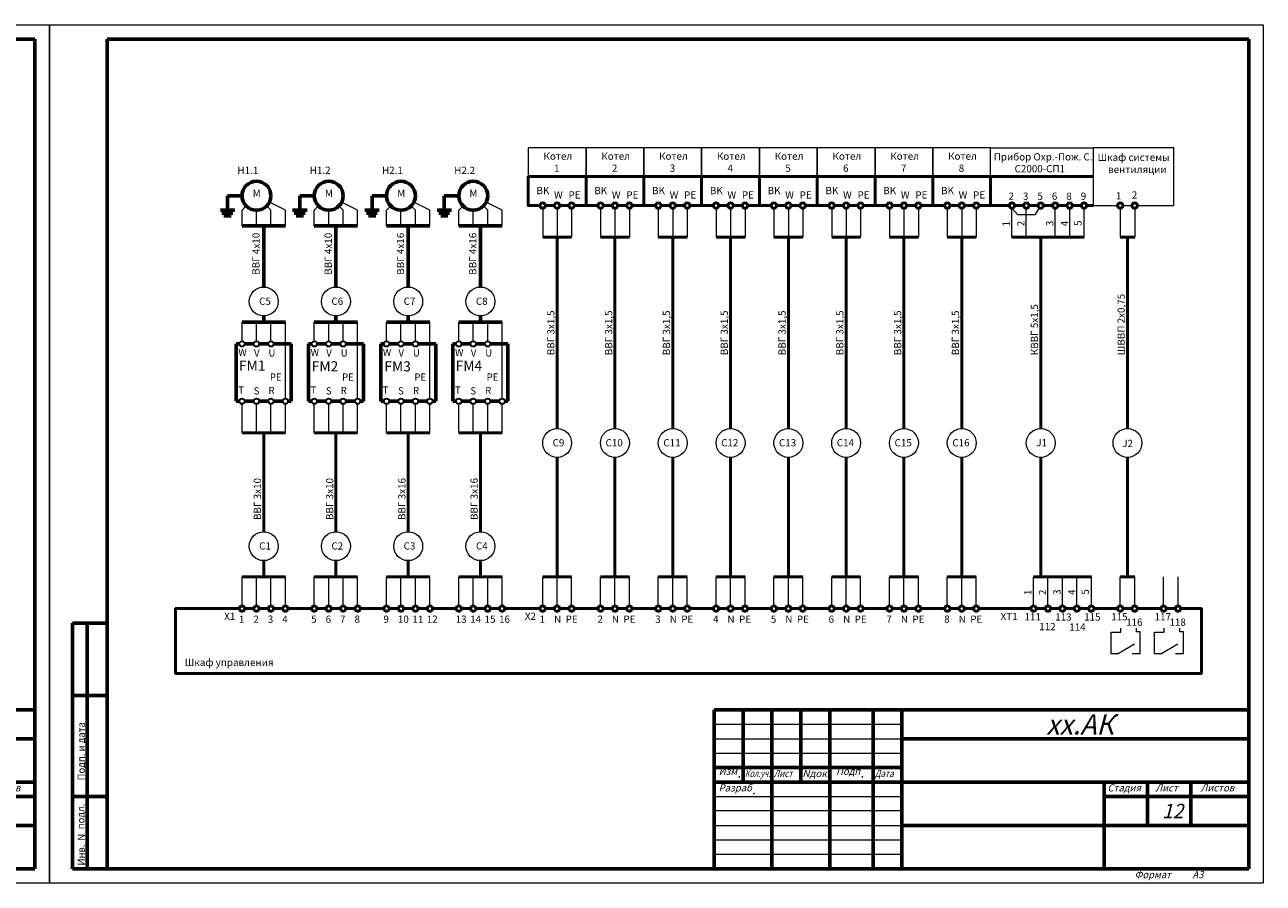
# Model space of a CAD drawing. Units: millimetres. Extents: x 1082 to 7383, y 108 to 1091.
# Drawn here: x 5693 to 6122, y 497 to 794 of the extents above; entities that cross this region are included whole.
import ezdxf

# ---------------------------------------------------------------- set-up
doc = ezdxf.new("R2010")
doc.units = ezdxf.units.MM
for name, pattern in [('K5LT32808', [0]), ('K5LT_BASIC', [0]), ('K5LT_THIN', [0])]:
    doc.linetypes.add(name, pattern=pattern)
doc.styles.add('GOST 2.304', font='cs_gost2304.shx')
doc.styles.add('KTEXTSTYLE', font='GOST_AU.SHX', dxfattribs={"width": 0.96, "height": 3.5})
doc.styles.get("Standard").update_dxf_attribs({"font": 'ARIAL.TTF'})

# ---------------------------------------------------------------- blocks, each defined once
blk = doc.blocks.new('А3')
at = {"color": 7, "linetype": 'K5LT_THIN', "lineweight": 18}
for p, q in [((0, 0), (0, 297)), ((0, 297), (420, 297)), ((420, 297), (420, 0)), ((230, 55), (295, 55)), ((230, 50), (295, 50)), ((230, 45), (295, 45)), ((230, 30), (295, 30)), ((230, 25.18), (295, 25.18)), ((230, 20), (295, 20)), ((230, 15), (295, 15)), ((230, 10), (295, 10)), ((420, 0), (0, 0))]:
    blk.add_line(p, q, dxfattribs=at)
at = {"color": 5, "linetype": 'K5LT_BASIC', "lineweight": 60, "true_color": 0x0000ff}
for p, q in [((20, 5), (20, 292)), ((20, 292), (415, 292)), ((415, 292), (415, 5)), ((8, 5), (8, 90)), ((20, 90), (8, 90)), ((13, 5), (13, 90)), ((20, 65), (8, 65)), ((230, 60), (415, 60)), ((230, 5), (230, 60)), ((240, 55), (240, 60)), ((250, 5), (250, 60)), ((260, 55), (260, 60)), ((270, 5), (270, 60)), ((285, 5), (285, 60)), ((295, 5), (295, 60)), ((240, 50), (240, 55)), ((260, 50), (260, 55)), ((240, 45), (240, 50)), ((260, 45), (260, 50)), ((295, 50), (365, 50)), ((365, 50), (415, 50)), ((240, 40), (240, 45)), ((260, 40), (260, 45)), ((230, 40), (250, 40)), ((240, 35), (240, 40)), ((250, 40), (270, 40)), ((260, 35), (260, 40)), ((270, 40), (285, 40)), ((285, 40), (295, 40)), ((230, 35), (250, 35)), ((250, 35), (270, 35)), ((270, 35), (285, 35)), ((285, 35), (295, 35)), ((295, 35), (365, 35)), ((365, 35), (415, 35)), ((365, 20), (365, 35)), ((380, 20), (380, 35)), ((395, 20), (395, 35)), ((20, 30), (8, 30)), ((365, 30), (380, 30)), ((380, 30), (395, 30)), ((395, 30), (415, 30)), ((295, 20), (365, 20)), ((365, 5), (365, 20)), ((365, 20), (415, 20)), ((20, 5), (8, 5)), ((415, 5), (20, 5))]:
    blk.add_line(p, q, dxfattribs=at)
at = {"color": 7, "lineweight": 18, "style": 'KTEXTSTYLE', "oblique": 15, "width": 0.965}
for s, p in [('Подп. и дата', (12.25, 35.57)), ('подл.', (12.11, 18.66)), ('Инв. ', (12.25, 6.14)), ('N', (12.27, 14.7))]:
    blk.add_text(s, height=2.5, rotation=90, dxfattribs=at).set_placement(p)
at = {"color": 7, "char_height": 2.5, "attachment_point": 1}
for s, insert, style in [('{\\Q15;\\W0.965;Изм\\H1.4x;.}', (231.56, 40), 'GOST 2.304'), ('{\\Q15;\\W0.735;Кол.уч.}', (240.63, 39.23), 'GOST 2.304'), ('{\\Q15;\\W0.816;Лист}', (250.59, 39.23), 'GOST 2.304'), ('{\\Q15;\\T0.9;Nдок}.', (260.54, 39.23), 'GOST 2.304'), ('{\\Q15;\\W0.965;Подп\\H1.4x;.}', (272.21, 40), 'GOST 2.304'), ('{\\Q15;\\W0.816;Дата}', (285.59, 39.23), 'GOST 2.304'), ('{\\Q15;\\W0.965;Разраб\\H1.4x;.}', (231.56, 34.25), 'GOST 2.304'), ('{\\Q15;\\W0.965;Стадия}', (366.11, 34.25), 'KTEXTSTYLE'), ('{\\Q15;\\W0.965;Лист}', (382.7, 34.25), 'KTEXTSTYLE'), ('{\\Q15;\\W0.965;Листов}', (398.34, 34.25), 'KTEXTSTYLE'), ('{\\Q15;\\W0.965;Формат}', (375.5, 4.23), 'KTEXTSTYLE'), ('{\\Q15;\\W0.965;A3}', (395.5, 4.23), 'KTEXTSTYLE')]:
    blk.add_mtext(s, dxfattribs=dict(at, insert=insert, style=style))

msp = doc.modelspace()

# ---------------------------------------------------------------- linework, layer by layer
at = {"lineweight": 18}
for p, q in [((6027.43758, 731.69636), (6027.43758, 751.69636)), ((6027.43758, 751.69636), (6062.92814, 751.69636)), ((6062.92814, 751.69636), (6062.92814, 731.69636)), ((5783.39329, 730.10161), (5777.86543, 732.86554)), ((5808.39329, 730.10161), (5802.86543, 732.86554)), ((5833.39329, 730.10161), (5827.86542, 732.86555)), ((5858.39329, 730.10161), (5852.86542, 732.86555)), ((5769.85776, 731.56608), (5768.39329, 730.10161)), ((5778.39329, 730.10161), (5776.92883, 731.56608)), ((5783.39329, 724.66955), (5783.39329, 730.10161)), ((5794.85776, 731.56608), (5793.39329, 730.10161)), ((5803.39329, 730.10161), (5801.92883, 731.56608)), ((5808.39329, 724.66955), (5808.39329, 730.10161)), ((5819.85775, 731.56608), (5818.39329, 730.10161)), ((5828.39329, 730.10161), (5826.92882, 731.56608)), ((5833.39329, 724.66955), (5833.39329, 730.10161)), ((5844.85775, 731.56608), (5843.39329, 730.10161)), ((5853.39329, 730.10161), (5851.92882, 731.56608)), ((5858.39329, 724.66955), (5858.39329, 730.10161)), ((5872.43758, 730.75886), (5872.43758, 720.75886)), ((5877.43758, 730.75886), (5877.43758, 720.75886)), ((5882.43758, 730.75886), (5882.43758, 720.75886)), ((5892.43758, 730.75886), (5892.43758, 720.75886)), ((5897.43758, 730.75886), (5897.43758, 720.75886)), ((5902.43758, 730.75886), (5902.43758, 720.75886)), ((5912.43758, 730.75886), (5912.43758, 720.75886)), ((5917.43758, 730.75886), (5917.43758, 720.75886)), ((5922.43758, 730.75886), (5922.43758, 720.75886)), ((5932.43758, 730.75886), (5932.43758, 720.75886)), ((5937.43758, 730.75886), (5937.43758, 720.75886)), ((5942.43758, 730.75886), (5942.43758, 720.75886)), ((5952.43758, 730.75886), (5952.43758, 720.75886)), ((5957.43758, 730.75886), (5957.43758, 720.75886)), ((5962.43758, 730.75886), (5962.43758, 720.75886)), ((5972.43758, 730.75886), (5972.43758, 720.75886)), ((5977.43758, 730.75886), (5977.43758, 720.75886)), ((5982.43758, 730.75886), (5982.43758, 720.75886)), ((5992.43758, 730.75886), (5992.43758, 720.75886)), ((5997.43758, 730.75886), (5997.43758, 720.75886)), ((6002.43758, 730.75886), (6002.43758, 720.75886)), ((6012.43758, 730.75886), (6012.43758, 720.75886)), ((6017.43758, 730.75886), (6017.43758, 720.75886)), ((6022.43758, 730.75886), (6022.43758, 720.75886)), ((6034.77886, 720.75886), (6034.77886, 730.75886)), ((6034.77886, 730.75886), (6036.71592, 728.59343)), ((6036.71592, 728.59343), (6042.98837, 728.59343)), ((6039.77886, 720.75886), (6039.77886, 730.75886)), ((6042.98837, 728.59343), (6044.31031, 730.88435)), ((6049.77887, 720.75886), (6049.77887, 730.75886)), ((6054.77886, 720.75886), (6054.77886, 730.75886)), ((6059.77886, 720.75886), (6059.77886, 730.75886)), ((6072.27886, 730.75886), (6072.27886, 720.75886)), ((6077.27886, 730.75886), (6077.27886, 720.75886)), ((5783.39329, 664.93526), (5783.39329, 691.31667)), ((5808.39329, 664.93526), (5808.39329, 691.31667)), ((5833.39329, 664.93526), (5833.39329, 691.31667)), ((5858.39329, 664.93526), (5858.39329, 691.31667)), ((5768.39329, 653.06026), (5768.39329, 663.06026)), ((5773.39329, 653.06026), (5773.39329, 663.06026)), ((5778.39329, 653.06026), (5778.39329, 663.06026)), ((5783.39329, 653.06026), (5783.39329, 663.06026)), ((5793.39329, 653.06026), (5793.39329, 663.06026)), ((5798.39329, 653.06026), (5798.39329, 663.06026)), ((5803.39329, 653.06026), (5803.39329, 663.06026)), ((5808.39329, 653.06026), (5808.39329, 663.06026)), ((5818.39329, 653.06026), (5818.39329, 663.06026)), ((5823.39329, 653.06026), (5823.39329, 663.06026)), ((5828.39329, 653.06026), (5828.39329, 663.06026)), ((5833.39329, 653.06026), (5833.39329, 663.06026)), ((5843.39329, 653.06026), (5843.39329, 663.06026)), ((5848.39329, 653.06026), (5848.39329, 663.06026)), ((5853.39329, 653.06026), (5853.39329, 663.06026)), ((5858.39329, 653.06026), (5858.39329, 663.06026)), ((5768.39329, 593.19701), (5768.39329, 603.19701)), ((5773.39329, 593.19701), (5773.39329, 603.19701)), ((5778.39329, 593.19701), (5778.39329, 603.19701)), ((5783.39329, 593.19701), (5783.39329, 603.19701)), ((5793.39329, 593.19701), (5793.39329, 603.19701)), ((5798.39329, 593.19701), (5798.39329, 603.19701)), ((5803.39329, 593.19701), (5803.39329, 603.19701)), ((5808.39329, 593.19701), (5808.39329, 603.19701)), ((5818.39329, 593.19701), (5818.39329, 603.19701)), ((5823.39329, 593.19701), (5823.39329, 603.19701)), ((5828.39329, 593.19701), (5828.39329, 603.19701)), ((5833.39329, 593.19701), (5833.39329, 603.19701)), ((5843.39329, 593.19701), (5843.39329, 603.19701)), ((5848.39329, 593.19701), (5848.39329, 603.19701)), ((5853.39329, 593.19701), (5853.39329, 603.19701)), ((5858.39329, 593.19701), (5858.39329, 603.19701)), ((5872.43758, 593.19701), (5872.43758, 603.19701)), ((5877.43758, 593.19701), (5877.43758, 603.19701)), ((5882.43758, 593.19701), (5882.43758, 603.19701)), ((5892.43758, 593.19701), (5892.43758, 603.19701)), ((5897.43758, 593.19701), (5897.43758, 603.19701)), ((5902.43758, 593.19701), (5902.43758, 603.19701)), ((5912.43758, 593.19701), (5912.43758, 603.19701)), ((5917.43758, 593.19701), (5917.43758, 603.19701)), ((5922.43758, 593.19701), (5922.43758, 603.19701)), ((5932.43758, 593.19701), (5932.43758, 603.19701)), ((5937.43758, 593.19701), (5937.43758, 603.19701)), ((5942.43758, 593.19701), (5942.43758, 603.19701)), ((5952.43758, 593.19701), (5952.43758, 603.19701)), ((5957.43758, 593.19701), (5957.43758, 603.19701)), ((5962.43758, 593.19701), (5962.43758, 603.19701)), ((5972.43758, 593.19701), (5972.43758, 603.19701)), ((5977.43758, 593.19701), (5977.43758, 603.19701)), ((5982.43758, 593.19701), (5982.43758, 603.19701)), ((5992.43758, 593.19701), (5992.43758, 603.19701)), ((5997.43758, 593.19701), (5997.43758, 603.19701)), ((6002.43758, 593.19701), (6002.43758, 603.19701)), ((6012.43758, 593.19701), (6012.43758, 603.19701)), ((6017.43758, 593.19701), (6017.43758, 603.19701)), ((6022.43758, 593.19701), (6022.43758, 603.19701)), ((6042.27886, 593.19701), (6042.27886, 603.19701)), ((6047.27886, 593.19701), (6047.27886, 603.19701)), ((6052.27887, 593.19701), (6052.27887, 603.19701)), ((6057.27886, 593.19701), (6057.27886, 603.19701)), ((6062.27886, 593.19701), (6062.27886, 603.19701)), ((6072.27886, 593.19701), (6072.27886, 603.19701)), ((6077.27886, 593.19701), (6077.27886, 603.19701)), ((6087.27886, 593.19701), (6087.27886, 603.19701)), ((6092.27886, 593.19701), (6092.27886, 603.19701)), ((6069.12299, 580.86212), (6069.12299, 584.11301)), ((6069.12299, 584.11301), (6072.52666, 584.11301)), ((6072.52666, 584.11301), (6072.52666, 585.52014)), ((6077.86499, 584.16155), (6077.86499, 585.52014)), ((6079.12299, 584.16155), (6077.86499, 584.16155)), ((6079.12299, 576.62519), (6079.12299, 584.16155)), ((6084.12299, 580.86212), (6084.12299, 584.11301)), ((6084.12299, 584.11301), (6087.52666, 584.11301)), ((6087.52666, 584.11301), (6087.52666, 585.52014)), ((6092.86499, 584.16155), (6092.86499, 585.52014)), ((6094.12299, 584.16155), (6092.86499, 584.16155)), ((6094.12299, 576.62519), (6094.12299, 584.16155)), ((6069.12299, 576.62519), (6069.12299, 580.86212)), ((6084.12299, 576.62519), (6084.12299, 580.86212))]:
    msp.add_line(p, q, dxfattribs=at)
at = {"lineweight": 50}
for p, q in [((6027.43758, 741.69636), (6062.92814, 741.69636)), ((6033.84136, 731.69636), (6027.43758, 731.69636)), ((6058.84136, 731.69636), (6055.71636, 731.69636)), ((6062.92814, 731.69636), (6060.71636, 731.69636)), ((5872.43758, 720.75886), (5882.43758, 720.75886)), ((5877.43758, 654.55243), (5877.43758, 720.75886)), ((5892.43758, 720.75886), (5902.43758, 720.75886)), ((5897.43758, 654.55243), (5897.43758, 720.75886)), ((5912.43758, 720.75886), (5922.43758, 720.75886)), ((5917.43758, 654.55243), (5917.43758, 720.75886)), ((5932.43758, 720.75886), (5942.43758, 720.75886)), ((5937.43758, 654.55243), (5937.43758, 720.75886)), ((5952.43758, 720.75886), (5962.43758, 720.75886)), ((5957.43758, 654.55243), (5957.43758, 720.75886)), ((5972.43758, 720.75886), (5982.43758, 720.75886)), ((5977.43758, 654.55243), (5977.43758, 720.75886)), ((5992.43758, 720.75886), (6002.43758, 720.75886)), ((5997.43758, 654.55243), (5997.43758, 720.75886)), ((6012.43758, 720.75886), (6022.43758, 720.75886)), ((6017.43758, 654.55243), (6017.43758, 720.75886)), ((6034.77886, 720.75886), (6059.77886, 720.75886)), ((6044.77886, 654.55243), (6044.77886, 720.75886)), ((6072.27886, 720.75886), (6077.27886, 720.75886)), ((6074.77886, 654.55243), (6074.77886, 720.75886)), ((5768.39329, 653.06025), (5783.39329, 653.06025)), ((5775.89329, 618.84758), (5775.89329, 653.06025)), ((5793.39329, 653.06025), (5808.39329, 653.06025)), ((5800.89329, 618.84758), (5800.89329, 653.06025)), ((5818.39329, 653.06025), (5833.39329, 653.06025)), ((5825.89329, 618.84758), (5825.89329, 653.06025)), ((5843.39329, 653.06025), (5858.39329, 653.06025)), ((5850.89329, 618.84758), (5850.89329, 653.06025)), ((5877.43758, 603.19701), (5877.43758, 644.55243)), ((5897.43758, 603.19701), (5897.43758, 644.55243)), ((5917.43758, 603.19701), (5917.43758, 644.55243)), ((5937.43758, 603.19701), (5937.43758, 644.55243)), ((5957.43758, 603.19701), (5957.43758, 644.55243)), ((5977.43758, 603.19701), (5977.43758, 644.55243)), ((5997.43758, 603.19701), (5997.43758, 644.55243)), ((6017.43758, 603.19701), (6017.43758, 644.55243)), ((6044.77886, 603.19701), (6044.77886, 644.55243)), ((6074.77886, 603.19701), (6074.77886, 644.55243)), ((5775.89329, 603.19701), (5775.89329, 608.84758)), ((5800.89329, 603.19701), (5800.89329, 608.84758)), ((5825.89329, 603.19701), (5825.89329, 608.84758)), ((5850.89329, 603.19701), (5850.89329, 608.84758)), ((5768.39329, 603.19701), (5783.39329, 603.19701)), ((5793.39329, 603.19701), (5808.39329, 603.19701)), ((5818.39329, 603.19701), (5833.39329, 603.19701)), ((5843.39329, 603.19701), (5858.39329, 603.19701)), ((5872.43758, 603.19701), (5882.43758, 603.19701)), ((5892.43758, 603.19701), (5902.43758, 603.19701)), ((5912.43758, 603.19701), (5922.43758, 603.19701)), ((5932.43758, 603.19701), (5942.43758, 603.19701)), ((5952.43758, 603.19701), (5962.43758, 603.19701)), ((5972.43758, 603.19701), (5982.43758, 603.19701)), ((5992.43758, 603.19701), (6002.43758, 603.19701)), ((6012.43758, 603.19701), (6022.43758, 603.19701)), ((6042.27886, 603.19701), (6062.27886, 603.19701)), ((6072.27886, 603.19701), (6077.27886, 603.19701)), ((6077.27886, 603.19701), (6074.77886, 603.19701))]:
    msp.add_line(p, q, dxfattribs=at)
at = {"lineweight": 60}
for p, q in [((5768.39329, 735.10161), (5763.39329, 735.10161)), ((5763.39329, 735.10161), (5763.39329, 730.10161)), ((5793.39329, 735.10161), (5788.39329, 735.10161)), ((5788.39329, 735.10161), (5788.39329, 730.10161)), ((5818.39329, 735.10161), (5813.39329, 735.10161)), ((5813.39329, 735.10161), (5813.39329, 730.10161)), ((5843.39329, 735.10161), (5838.39329, 735.10161)), ((5838.39329, 735.10161), (5838.39329, 730.10161)), ((5760.89329, 730.10161), (5765.89329, 730.10161)), ((5761.44896, 729.10161), (5765.21349, 729.10161)), ((5785.89329, 730.10161), (5790.89329, 730.10161)), ((5786.44896, 729.10161), (5790.21349, 729.10161)), ((5810.89329, 730.10161), (5815.89329, 730.10161)), ((5811.44895, 729.10161), (5815.21349, 729.10161)), ((5835.89329, 730.10161), (5840.89329, 730.10161)), ((5836.44895, 729.10161), (5840.21349, 729.10161)), ((5762.14329, 728.10161), (5764.64329, 728.10161)), ((5768.39329, 724.66955), (5783.39329, 724.66955)), ((5775.89329, 703.51407), (5775.89329, 724.66955)), ((5787.14329, 728.10161), (5789.64329, 728.10161)), ((5793.39329, 724.66955), (5808.39329, 724.66955)), ((5800.89329, 703.51407), (5800.89329, 724.66955)), ((5812.14329, 728.10161), (5814.64329, 728.10161)), ((5818.39329, 724.66955), (5833.39329, 724.66955)), ((5825.89329, 703.51407), (5825.89329, 724.66955)), ((5837.14329, 728.10161), (5839.64329, 728.10161)), ((5843.39329, 724.66955), (5858.39329, 724.66955)), ((5850.89329, 703.51407), (5850.89329, 724.66955)), ((5768.39329, 691.31667), (5783.39329, 691.31667)), ((5775.89329, 691.31667), (5775.89329, 693.51407)), ((5793.39329, 691.31667), (5808.39329, 691.31667)), ((5800.89329, 691.31667), (5800.89329, 693.51407)), ((5818.39329, 691.31667), (5833.39329, 691.31667)), ((5825.89329, 691.31667), (5825.89329, 693.51407)), ((5843.39329, 691.31667), (5858.39329, 691.31667)), ((5850.89329, 691.31667), (5850.89329, 693.51407))]:
    msp.add_line(p, q, dxfattribs=at)
at = {"linetype": 'K5LT_BASIC', "lineweight": 18}
for p, q in [((5768.39329, 724.66955), (5768.39329, 730.10161)), ((5773.39329, 724.66955), (5773.39329, 730.10161)), ((5778.39329, 724.66955), (5778.39329, 730.10161)), ((5793.39329, 724.66955), (5793.39329, 730.10161)), ((5798.39329, 724.66955), (5798.39329, 730.10161)), ((5803.39329, 724.66955), (5803.39329, 730.10161)), ((5818.39329, 724.66955), (5818.39329, 730.10161)), ((5823.39329, 724.66955), (5823.39329, 730.10161)), ((5828.39329, 724.66955), (5828.39329, 730.10161)), ((5843.39329, 724.66955), (5843.39329, 730.10161)), ((5848.39329, 724.66955), (5848.39329, 730.10161)), ((5853.39329, 724.66955), (5853.39329, 730.10161)), ((5768.39329, 684.75768), (5768.39329, 691.31667)), ((5773.39329, 684.75768), (5773.39329, 691.31667)), ((5778.39329, 684.75768), (5778.39329, 691.31667)), ((5793.39329, 684.75768), (5793.39329, 691.31667)), ((5798.39329, 684.75768), (5798.39329, 691.31667)), ((5803.39329, 684.75768), (5803.39329, 691.31667)), ((5818.39329, 684.75768), (5818.39329, 691.31667)), ((5823.39329, 684.75768), (5823.39329, 691.31667)), ((5828.39329, 684.75768), (5828.39329, 691.31667)), ((5843.39329, 684.75768), (5843.39329, 691.31667)), ((5848.39329, 684.75768), (5848.39329, 691.31667)), ((5853.39329, 684.75768), (5853.39329, 691.31667)), ((6071.37299, 576.62519), (6077.24902, 580.08519)), ((6086.37299, 576.62519), (6092.24902, 580.08519)), ((6071.37299, 576.62519), (6069.12299, 576.62519)), ((6079.12299, 576.62519), (6076.37299, 576.62519)), ((6086.37299, 576.62519), (6084.12299, 576.62519)), ((6094.12299, 576.62519), (6091.37299, 576.62519))]:
    msp.add_line(p, q, dxfattribs=at)
at = {"linetype": 'K5LT_BASIC', "lineweight": 60}
for p, q in [((5766.37204, 663.99776), (5766.37204, 683.82018)), ((5767.45579, 683.82018), (5766.37204, 683.82018)), ((5769.33079, 683.82018), (5772.45579, 683.82018)), ((5774.33079, 683.82018), (5777.45579, 683.82018)), ((5779.33079, 683.82018), (5785.41454, 683.82018)), ((5785.41454, 663.99776), (5785.41454, 683.82018)), ((5791.37204, 663.99776), (5791.37204, 683.82018)), ((5792.45579, 683.82018), (5791.37204, 683.82018)), ((5794.33079, 683.82018), (5797.45579, 683.82018)), ((5799.33079, 683.82018), (5802.45579, 683.82018)), ((5804.33079, 683.82018), (5810.41454, 683.82018)), ((5810.41454, 663.99776), (5810.41454, 683.82018)), ((5816.37204, 663.99776), (5816.37204, 683.82018)), ((5817.45579, 683.82018), (5816.37204, 683.82018)), ((5819.33079, 683.82018), (5822.45579, 683.82018)), ((5824.33079, 683.82018), (5827.45579, 683.82018)), ((5829.33079, 683.82018), (5835.41454, 683.82018)), ((5835.41454, 663.99776), (5835.41454, 683.82018)), ((5841.37204, 663.99776), (5841.37204, 683.82018)), ((5842.45579, 683.82018), (5841.37204, 683.82018)), ((5844.33079, 683.82018), (5847.45579, 683.82018)), ((5849.33079, 683.82018), (5852.45579, 683.82018)), ((5854.33079, 683.82018), (5860.41454, 683.82018)), ((5860.41454, 663.99776), (5860.41454, 683.82018)), ((5767.45579, 663.99776), (5766.37204, 663.99776)), ((5769.33079, 663.99776), (5772.45579, 663.99776)), ((5774.33079, 663.99776), (5777.45579, 663.99776)), ((5779.33079, 663.99775), (5782.45579, 663.99775)), ((5784.33079, 663.99776), (5785.41454, 663.99776)), ((5792.45579, 663.99776), (5791.37204, 663.99776)), ((5794.33079, 663.99776), (5797.45579, 663.99776)), ((5799.33079, 663.99776), (5802.45579, 663.99776)), ((5804.33079, 663.99775), (5807.45579, 663.99775)), ((5809.33079, 663.99776), (5810.41454, 663.99776)), ((5817.45579, 663.99776), (5816.37204, 663.99776)), ((5819.33079, 663.99776), (5822.45579, 663.99776)), ((5824.33079, 663.99776), (5827.45579, 663.99776)), ((5829.33079, 663.99776), (5832.45579, 663.99776)), ((5834.33078, 663.99776), (5835.41454, 663.99776)), ((5842.45579, 663.99776), (5841.37204, 663.99776)), ((5844.33079, 663.99776), (5847.45579, 663.99776)), ((5849.33079, 663.99776), (5852.45579, 663.99776)), ((5854.33079, 663.99776), (5857.45579, 663.99776)), ((5859.33078, 663.99776), (5860.41454, 663.99776))]:
    msp.add_line(p, q, dxfattribs=at)
at = {"lineweight": 18}
for points in [[(5867.43758, 741.69636), (5887.43758, 741.69636), (5887.43758, 751.69636), (5867.43758, 751.69636)], [(5887.43758, 741.69636), (5907.43758, 741.69636), (5907.43758, 751.69636), (5887.43758, 751.69636)], [(5907.43758, 741.69636), (5927.43758, 741.69636), (5927.43758, 751.69636), (5907.43758, 751.69636)], [(5927.43758, 741.69636), (5947.43758, 741.69636), (5947.43758, 751.69636), (5927.43758, 751.69636)], [(5947.43758, 741.69636), (5967.43758, 741.69636), (5967.43758, 751.69636), (5947.43758, 751.69636)], [(5967.43758, 741.69636), (5987.43758, 741.69636), (5987.43758, 751.69636), (5967.43758, 751.69636)], [(5987.43758, 741.69636), (6007.43758, 741.69636), (6007.43758, 751.69636), (5987.43758, 751.69636)], [(6007.43758, 741.69636), (6027.43758, 741.69636), (6027.43758, 751.69636), (6007.43758, 751.69636)]]:
    msp.add_lwpolyline(points, close=True, dxfattribs=at)
for points in [[(6078.21636, 731.69636), (6090.85229, 731.69636), (6090.85229, 751.69636), (6062.92814, 751.69636), (6062.92814, 731.69636), (6071.34136, 731.69636)], [(6073.21636, 731.69636), (6076.34136, 731.69636)]]:
    msp.add_lwpolyline(points, dxfattribs=at)
at = {"lineweight": 50}
for points in [[(5883.37508, 731.69636), (5887.43758, 731.69636), (5887.43758, 741.69636), (5867.43758, 741.69636), (5867.43758, 731.69636), (5871.50008, 731.69636)], [(5903.37508, 731.69636), (5907.43758, 731.69636), (5907.43758, 741.69636), (5887.43758, 741.69636), (5887.43758, 731.69636), (5891.50008, 731.69636)], [(5923.37508, 731.69636), (5927.43758, 731.69636), (5927.43758, 741.69636), (5907.43758, 741.69636), (5907.43758, 731.69636), (5911.50008, 731.69636)], [(5943.37508, 731.69636), (5947.43758, 731.69636), (5947.43758, 741.69636), (5927.43758, 741.69636), (5927.43758, 731.69636), (5931.50008, 731.69636)], [(5963.37508, 731.69636), (5967.43758, 731.69636), (5967.43758, 741.69636), (5947.43758, 741.69636), (5947.43758, 731.69636), (5951.50008, 731.69636)], [(5983.37508, 731.69636), (5987.43758, 731.69636), (5987.43758, 741.69636), (5967.43758, 741.69636), (5967.43758, 731.69636), (5971.50008, 731.69636)], [(6003.37508, 731.69636), (6007.43758, 731.69636), (6007.43758, 741.69636), (5987.43758, 741.69636), (5987.43758, 731.69636), (5991.50008, 731.69636)], [(6023.37508, 731.69636), (6027.43758, 731.69636), (6027.43758, 741.69636), (6007.43758, 741.69636), (6007.43758, 731.69636), (6011.50008, 731.69636)], [(5873.37508, 731.69636), (5876.50008, 731.69636)], [(5878.37508, 731.69636), (5881.50008, 731.69636)], [(5893.37508, 731.69636), (5896.50008, 731.69636)], [(5898.37508, 731.69636), (5901.50008, 731.69636)], [(5913.37508, 731.69636), (5916.50008, 731.69636)], [(5918.37508, 731.69636), (5921.50008, 731.69636)], [(5933.37508, 731.69636), (5936.50008, 731.69636)], [(5938.37508, 731.69636), (5941.50008, 731.69636)], [(5953.37508, 731.69636), (5956.50008, 731.69636)], [(5958.37508, 731.69636), (5961.50008, 731.69636)], [(5973.37508, 731.69636), (5976.50008, 731.69636)], [(5978.37508, 731.69636), (5981.50008, 731.69636)], [(5993.37508, 731.69636), (5996.50008, 731.69636)], [(5998.37508, 731.69636), (6001.50008, 731.69636)], [(6013.37508, 731.69636), (6016.50008, 731.69636)], [(6018.37508, 731.69636), (6021.50008, 731.69636)], [(6038.84136, 731.69636), (6035.71636, 731.69636)], [(6043.84136, 731.69636), (6040.71636, 731.69636)], [(6048.84136, 731.69636), (6045.71636, 731.69636)], [(6053.84136, 731.69636), (6050.71636, 731.69636)], [(5767.15642, 592.25951), (5745.4125, 592.25951), (5745.4125, 569.84669), (6100.38286, 569.84669), (6100.38286, 592.25951), (6093.21636, 592.25951)], [(5772.45579, 592.25951), (5769.33079, 592.25951)], [(5772.45579, 592.25951), (5769.33079, 592.25951)], [(5777.45579, 592.25951), (5774.33079, 592.25951)], [(5782.45579, 592.25951), (5779.33079, 592.25951)], [(5792.45579, 592.25951), (5784.33079, 592.25951)], [(5792.45579, 592.25951), (5784.33079, 592.25951)], [(5797.45579, 592.25951), (5794.33079, 592.25951)], [(5797.45579, 592.25951), (5794.33079, 592.25951)], [(5802.45579, 592.25951), (5799.33079, 592.25951)], [(5807.45579, 592.25951), (5804.33079, 592.25951)], [(5817.45579, 592.25951), (5809.33079, 592.25951)], [(5817.45579, 592.25951), (5809.33079, 592.25951)], [(5822.45579, 592.25951), (5819.33079, 592.25951)], [(5822.45579, 592.25951), (5819.33079, 592.25951)], [(5827.45579, 592.25951), (5824.33079, 592.25951)], [(5832.45579, 592.25951), (5829.33079, 592.25951)], [(5842.45579, 592.25951), (5834.33079, 592.25951)], [(5842.45579, 592.25951), (5834.33079, 592.25951)], [(5847.45579, 592.25951), (5844.33079, 592.25951)], [(5847.45579, 592.25951), (5844.33079, 592.25951)], [(5852.45579, 592.25951), (5849.33079, 592.25951)], [(5857.45579, 592.25951), (5854.33079, 592.25951)], [(5862.45579, 592.25951), (5859.33079, 592.25951)], [(5862.45579, 592.25951), (5859.33079, 592.25951)], [(5871.50008, 592.25951), (5862.45579, 592.25951)], [(5876.50008, 592.25951), (5873.37508, 592.25951)], [(5881.50008, 592.25951), (5878.37508, 592.25951)], [(5891.50008, 592.25951), (5883.37508, 592.25951)], [(5896.50008, 592.25951), (5893.37508, 592.25951)], [(5901.50008, 592.25951), (5898.37508, 592.25951)], [(5911.50008, 592.25951), (5903.37508, 592.25951)], [(5916.50008, 592.25951), (5913.37508, 592.25951)], [(5921.50008, 592.25951), (5918.37508, 592.25951)], [(5931.50008, 592.25951), (5923.37508, 592.25951)], [(5936.50008, 592.25951), (5933.37508, 592.25951)], [(5941.50008, 592.25951), (5938.37508, 592.25951)], [(5951.50008, 592.25951), (5943.37508, 592.25951)], [(5956.50008, 592.25951), (5953.37508, 592.25951)], [(5961.50008, 592.25951), (5958.37508, 592.25951)], [(5971.50008, 592.25951), (5963.37508, 592.25951)], [(5976.50008, 592.25951), (5973.37508, 592.25951)], [(5981.50008, 592.25951), (5978.37508, 592.25951)], [(5991.50008, 592.25951), (5983.37508, 592.25951)], [(5996.50008, 592.25951), (5993.37508, 592.25951)], [(6001.50008, 592.25951), (5998.37508, 592.25951)], [(6011.50008, 592.25951), (6003.37508, 592.25951)], [(6016.50008, 592.25951), (6013.37508, 592.25951)], [(6021.50008, 592.25951), (6018.37508, 592.25951)], [(6041.34136, 592.25951), (6023.37508, 592.25951)], [(6046.34136, 592.25951), (6043.21636, 592.25951)], [(6046.34136, 592.25951), (6043.21636, 592.25951)], [(6051.34136, 592.25951), (6048.21636, 592.25951)], [(6056.34136, 592.25951), (6053.21636, 592.25951)], [(6061.34136, 592.25951), (6058.21636, 592.25951)], [(6061.34136, 592.25951), (6058.21636, 592.25951)], [(6071.34136, 592.25951), (6063.21636, 592.25951)], [(6076.34136, 592.25951), (6073.21636, 592.25951)], [(6076.34136, 592.25951), (6073.21636, 592.25951)], [(6086.34136, 592.25951), (6078.21636, 592.25951)], [(6091.34136, 592.25951), (6088.21636, 592.25951)], [(6091.34136, 592.25951), (6088.21636, 592.25951)]]:
    msp.add_lwpolyline(points, dxfattribs=at)
at = {"lineweight": 60}
for centre in [(5773.39329, 735.10161), (5798.39329, 735.10161), (5823.39329, 735.10161), (5848.39329, 735.10161)]:
    msp.add_circle(centre, 5, dxfattribs=at)
at = {"color": 1, "linetype": 'K5LT32808', "lineweight": 50, "true_color": 0xff0000}
for centre in [(5872.43758, 731.69636), (5877.43758, 731.69636), (5882.43758, 731.69636), (5892.43758, 731.69636), (5897.43758, 731.69636), (5902.43758, 731.69636), (5912.43758, 731.69636), (5917.43758, 731.69636), (5922.43758, 731.69636), (5932.43758, 731.69636), (5937.43758, 731.69636), (5942.43758, 731.69636), (5952.43758, 731.69636), (5957.43758, 731.69636), (5962.43758, 731.69636), (5972.43758, 731.69636), (5977.43758, 731.69636), (5982.43758, 731.69636), (5992.43758, 731.69636), (5997.43758, 731.69636), (6002.43758, 731.69636), (6012.43758, 731.69636), (6017.43758, 731.69636), (6022.43758, 731.69636), (6034.77886, 731.69636), (6039.77886, 731.69636), (6044.77886, 731.69636), (6049.77886, 731.69636), (6054.77886, 731.69636), (6059.77886, 731.69636), (6072.27886, 731.69636), (6077.27886, 731.69636), (5768.39329, 592.25951), (5773.39329, 592.25951), (5778.39329, 592.25951), (5783.39329, 592.25951), (5793.39329, 592.25951), (5798.39329, 592.25951), (5803.39329, 592.25951), (5808.39329, 592.25951), (5818.39329, 592.25951), (5823.39329, 592.25951), (5828.39329, 592.25951), (5833.39329, 592.25951), (5843.39329, 592.25951), (5848.39329, 592.25951), (5853.39329, 592.25951), (5858.39329, 592.25951), (5872.43758, 592.25951), (5877.43758, 592.25951), (5882.43758, 592.25951), (5892.43758, 592.25951), (5897.43758, 592.25951), (5902.43758, 592.25951), (5912.43758, 592.25951), (5917.43758, 592.25951), (5922.43758, 592.25951), (5932.43758, 592.25951), (5937.43758, 592.25951), (5942.43758, 592.25951), (5952.43758, 592.25951), (5957.43758, 592.25951), (5962.43758, 592.25951), (5972.43758, 592.25951), (5977.43758, 592.25951), (5982.43758, 592.25951), (5992.43758, 592.25951), (5997.43758, 592.25951), (6002.43758, 592.25951), (6012.43758, 592.25951), (6017.43758, 592.25951), (6022.43758, 592.25951), (6042.27886, 592.25951), (6047.27886, 592.25951), (6052.27886, 592.25951), (6057.27886, 592.25951), (6062.27886, 592.25951), (6072.27886, 592.25951), (6077.27886, 592.25951), (6087.27886, 592.25951), (6092.27886, 592.25951)]:
    msp.add_circle(centre, 0.9375, dxfattribs=at)
at = {"lineweight": 18}
for centre in [(5775.89329, 698.51407), (5800.89329, 698.51407), (5825.89329, 698.51407), (5850.89329, 698.51407), (5877.43758, 649.55243), (5897.43758, 649.55243), (5917.43758, 649.55243), (5937.43758, 649.55243), (5957.43758, 649.55243), (5977.43758, 649.55243), (5997.43758, 649.55243), (6017.43758, 649.55243), (6044.77886, 649.55243), (6074.77886, 649.55243), (5775.89329, 613.84758), (5800.89329, 613.84758), (5825.89329, 613.84758), (5850.89329, 613.84758)]:
    msp.add_circle(centre, 5, dxfattribs=at)
at = {"color": 1, "linetype": 'K5LT32808', "lineweight": 30, "true_color": 0xff0000}
for centre in [(5768.39329, 683.82018), (5773.39329, 683.82018), (5778.39329, 683.82018), (5793.39329, 683.82018), (5798.39329, 683.82018), (5803.39329, 683.82018), (5818.39329, 683.82018), (5823.39329, 683.82018), (5828.39329, 683.82018), (5843.39329, 683.82018), (5848.39329, 683.82018), (5853.39329, 683.82018), (5768.39329, 663.99776), (5773.39329, 663.99776), (5778.39329, 663.99776), (5783.39329, 663.99776), (5793.39329, 663.99776), (5798.39329, 663.99776), (5803.39329, 663.99776), (5808.39329, 663.99776), (5818.39329, 663.99776), (5823.39329, 663.99776), (5828.39329, 663.99776), (5833.39329, 663.99776), (5843.39329, 663.99776), (5848.39329, 663.99776), (5853.39329, 663.99776), (5858.39329, 663.99776)]:
    msp.add_circle(centre, 0.9375, dxfattribs=at)

# ---------------------------------------------------------------- block references
for p in [(5281.75479, 497.24105), (5701.75479, 497.24105)]:
    msp.add_blockref('А3', p)

# ---------------------------------------------------------------- texts
at = {"lineweight": 18}
for s, height, p in [('Котел', 2.5, (5872.71359, 747.54009)), ('Котел', 2.5, (5892.71359, 747.54009)), ('Котел', 2.5, (5912.71359, 747.54009)), ('Котел', 2.5, (5932.71359, 747.54009)), ('Котел', 2.5, (5952.71359, 747.54009)), ('Котел', 2.5, (5972.71359, 747.54009)), ('Котел', 2.5, (5992.71359, 747.54009)), ('Котел', 2.5, (6012.71359, 747.54009)), ('Прибор Охр.-Пож. С.', 2.5, (6028.50759, 747.30417)), ('1', 2.5, (5876.37675, 743.36863)), ('2', 2.5, (5896.37675, 743.36863)), ('3', 2.5, (5916.37675, 743.36863)), ('4', 2.5, (5936.37675, 743.36863)), ('5', 2.5, (5956.37675, 743.36863)), ('6', 2.5, (5976.37675, 743.36863)), ('7', 2.5, (5996.37675, 743.36863)), ('8', 2.5, (6016.37675, 743.36863)), ('С2000-СП1', 2.5, (6035.71334, 743.19897)), ('Шкаф системы', 2.5, (6064.43965, 747.14391)), ('вентиляции', 2.5, (6068.05469, 742.93454)), ('FM1', 3.5, (5767.33203, 674.56964)), ('FM2', 3.5, (5792.52823, 674.3345)), ('FM3', 3.5, (5817.65563, 674.31291)), ('FM4', 3.5, (5842.32477, 674.50567))]:
    msp.add_text(s, height=height, dxfattribs=at).set_placement(p)
at = {"color": 5, "lineweight": 18}
for s, p in [('BK', (5870.28103, 735.63401)), ('BK', (5890.28103, 735.63401)), ('BK', (5910.28103, 735.63401)), ('BK', (5930.28103, 735.63401)), ('BK', (5950.28103, 735.63401)), ('BK', (5970.28103, 735.63401)), ('BK', (5990.28103, 735.63401)), ('BK', (6010.28103, 735.63401)), ('W', (5876.36582, 734.11083)), ('PE', (5881.36582, 734.11083)), ('W', (5896.36582, 734.11083)), ('PE', (5901.36582, 734.11083)), ('W', (5916.36582, 734.11083)), ('PE', (5921.36582, 734.11083)), ('W', (5936.36582, 734.11083)), ('PE', (5941.36582, 734.11083)), ('W', (5956.36582, 734.11083)), ('PE', (5961.36582, 734.11083)), ('W', (5976.36582, 734.11083)), ('PE', (5981.36582, 734.11083)), ('W', (5996.36582, 734.11083)), ('PE', (6001.36582, 734.11083)), ('W', (6016.36582, 734.11083)), ('PE', (6021.36582, 734.11083)), ('2', (6033.60667, 733.68081)), ('3', (6038.60667, 733.68081)), ('5', (6043.60667, 733.68081)), ('6', (6048.60667, 733.68081)), ('8', (6053.60667, 733.68081)), ('9', (6058.60667, 733.68081)), ('1', (6070.75537, 733.80099)), ('2', (6076.28775, 734.10001)), ('C5', (5774.32682, 697.34685)), ('C6', (5799.32682, 697.34685)), ('C7', (5824.32681, 697.34685)), ('C8', (5849.32681, 697.34685)), ('C9', (5875.87111, 648.38521)), ('C10', (5894.1871, 648.38521)), ('C11', (5914.1871, 648.38521)), ('C12', (5934.1871, 648.38521)), ('C13', (5954.1871, 648.38521)), ('C14', (5974.1871, 648.38521)), ('C15', (5994.1871, 648.38521)), ('C16', (6014.1871, 648.38521)), ('J1', (6043.21239, 648.38521)), ('J2', (6072.961, 648.14777)), ('C1', (5774.32681, 612.68037)), ('C2', (5799.32681, 612.68037)), ('C3', (5824.32681, 612.68037)), ('C4', (5849.32681, 612.68037)), ('X1', (5762.22275, 588.3674)), ('1', (5767.32152, 587.34504)), ('2', (5772.32152, 587.34504)), ('3', (5777.32152, 587.34504)), ('4', (5782.32152, 587.34504)), ('5', (5792.32152, 587.34504)), ('6', (5797.32152, 587.34504)), ('7', (5802.32152, 587.34504)), ('8', (5807.32152, 587.34504)), ('9', (5817.32152, 587.34504)), ('10', (5822.32152, 587.34504)), ('11', (5827.32152, 587.34504)), ('12', (5832.32152, 587.34504)), ('13', (5842.32152, 587.34504)), ('14', (5847.32152, 587.34504)), ('15', (5852.32152, 587.34504)), ('16', (5857.32152, 587.34504)), ('X2', (5866.26704, 588.3674)), ('1', (5871.36582, 587.34504)), ('N', (5876.36582, 587.34504)), ('PE', (5880.37974, 587.34898)), ('2', (5891.36582, 587.34504)), ('N', (5896.36582, 587.34504)), ('PE', (5900.37974, 587.34898)), ('3', (5911.36582, 587.34504)), ('N', (5916.36582, 587.34504)), ('PE', (5920.37974, 587.34898)), ('4', (5931.36582, 587.34504)), ('N', (5936.36582, 587.34504)), ('PE', (5940.37974, 587.34898)), ('5', (5951.36582, 587.34504)), ('N', (5956.36582, 587.34504)), ('PE', (5960.37974, 587.34898)), ('6', (5971.36582, 587.34504)), ('N', (5976.36582, 587.34504)), ('PE', (5980.37974, 587.34898)), ('7', (5991.36582, 587.34504)), ('N', (5996.36582, 587.34504)), ('PE', (6000.37974, 587.34898)), ('8', (6011.36582, 587.34504)), ('N', (6016.36582, 587.34504)), ('PE', (6020.37974, 587.34898)), ('ХТ1', (6030.89002, 588.27579)), ('111', (6039.15476, 588.1772)), ('112', (6044.24176, 584.76574)), ('113', (6049.78212, 588.11315)), ('114', (6054.6319, 584.60999)), ('115', (6059.78212, 588.11315)), ('115', (6069.15476, 588.1772)), ('116', (6074.31185, 586.30761)), ('117', (6084.15476, 588.1772)), ('118', (6089.31185, 586.30761)), ('Шкаф управления', (5748.60043, 572.40268))]:
    msp.add_text(s, height=2.5, dxfattribs=at).set_placement(p)
for s, p in [('1', (6034.03439, 724.45083)), ('2', (6039.13846, 724.49667)), ('3', (6049.13013, 724.5654)), ('4', (6054.27897, 724.51452)), ('5', (6058.90931, 724.64417)), ('ВВГ 4х10', (5774.4723, 707.76106)), ('ВВГ 4х10', (5799.4723, 707.76106)), ('ВВГ 4х16', (5824.47229, 707.76106)), ('ВВГ 4х16', (5849.47229, 707.76106)), ('ШВВП 2х0,75', (6073.84019, 679.93195)), ('ВВГ 3х1,5', (5876.4989, 679.93195)), ('ВВГ 3х1,5', (5896.4989, 679.93195)), ('ВВГ 3х1,5', (5916.4989, 679.93195)), ('ВВГ 3х1,5', (5936.4989, 679.93195)), ('ВВГ 3х1,5', (5956.4989, 679.93195)), ('ВВГ 3х1,5', (5976.4989, 679.93195)), ('ВВГ 3х1,5', (5996.4989, 679.93195)), ('ВВГ 3х1,5', (6016.4989, 679.93195)), ('КВВГ 5х1,5', (6043.84019, 679.93195)), ('ВВГ 3х10', (5774.95461, 622.91273)), ('ВВГ 3х10', (5799.95461, 622.91273)), ('ВВГ 3х16', (5824.95461, 622.91273)), ('ВВГ 3х16', (5849.95461, 622.91273)), ('1', (6041.53439, 596.88897)), ('2', (6046.63846, 596.93481)), ('3', (6051.63013, 597.00355)), ('4', (6056.77897, 596.95267)), ('5', (6061.40931, 597.08232))]:
    msp.add_text(s, height=2.5, rotation=90, dxfattribs=at).set_placement(p)
at = {"color": 7, "lineweight": 18, "style": 'KTEXTSTYLE', "oblique": 15, "width": 0.965}
for s, p in [('W', (5767.12343, 679.62104)), ('V', (5772.55492, 679.39899)), ('U', (5777.55185, 679.47301)), ('W', (5792.12343, 679.62104)), ('V', (5797.55492, 679.39899)), ('U', (5802.55185, 679.47301)), ('W', (5817.12343, 679.62104)), ('V', (5822.55491, 679.39899)), ('U', (5827.55185, 679.47301)), ('W', (5842.12343, 679.62104)), ('V', (5847.55491, 679.39899)), ('U', (5852.55185, 679.47301)), ('РЕ', (5778.04384, 671.1038)), ('РЕ', (5803.04384, 671.1038)), ('РЕ', (5828.04384, 671.10381)), ('РЕ', (5853.04384, 671.10381)), ('T', (5767.09258, 666.60459)), ('S', (5772.42174, 666.3399)), ('R', (5777.56022, 666.45656)), ('T', (5792.09258, 666.60459)), ('S', (5797.42174, 666.3399)), ('R', (5802.56022, 666.45656)), ('T', (5817.09257, 666.60459)), ('S', (5822.42174, 666.33991)), ('R', (5827.56022, 666.45656)), ('T', (5842.09257, 666.60459)), ('S', (5847.42174, 666.33991)), ('R', (5852.56022, 666.45656))]:
    msp.add_text(s, height=2.5, dxfattribs=at).set_placement(p)
at = {"lineweight": 60, "char_height": 2.5, "attachment_point": 7}
for s, insert, width in [('Н1.1', (5766.82433, 741.85145), 7.6725169), ('Н1.2', (5791.82433, 741.85145), 7.6725169), ('Н2.1', (5816.82433, 741.85145), 7.6725169), ('Н2.2', (5841.82433, 741.85145), 7.6725169), ('М', (5772.08988, 733.92127), 5.0660054), ('М', (5797.08988, 733.92127), 5.0660054), ('М', (5822.08987, 733.92128), 5.0660054), ('М', (5847.08987, 733.92128), 5.0660054)]:
    msp.add_mtext(s, dxfattribs=dict(at, insert=insert, width=width))
at = {"color": 7, "char_height": 2.5, "attachment_point": 1, "style": 'KTEXTSTYLE'}
for s, insert in [('{\\H2.8x;\\Q15;\\W0.965;хх.АК}', (6046.68339, 555.6944)), ('{\\H2x;\\Q15;\\W0.965;12}', (6086.75729, 524.70773))]:
    msp.add_mtext(s, dxfattribs=dict(at, insert=insert))

doc.saveas('drawing.dxf')
